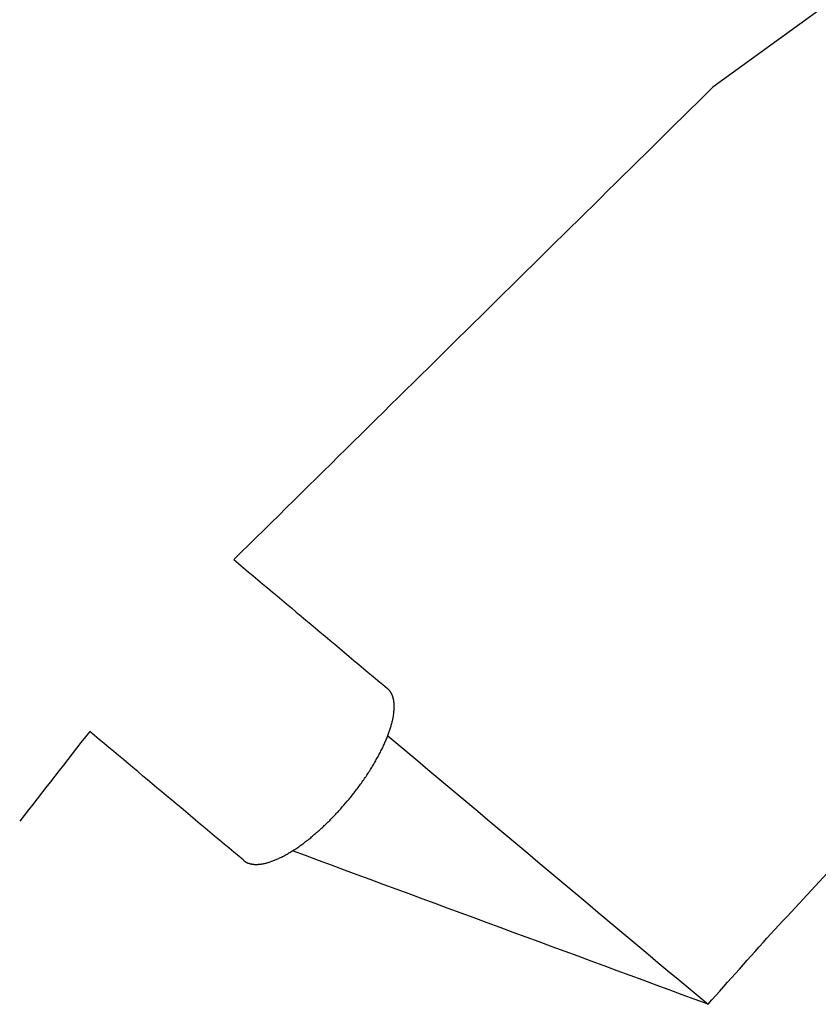
# Model space of a CAD drawing. Units: inches. Extents: x -3820 to 6867, y 418 to 7868.
# Drawn here: x 1118 to 1203, y 4431 to 4536 of the extents above; entities that cross this region are included whole.
import ezdxf

# ---------------------------------------------------------------- set-up
doc = ezdxf.new("R2010")
doc.units = ezdxf.units.IN
doc.layers.add('Elverdal_ElverdalProduct', color=7, linetype='Continuous', true_color=0x76ad96)

msp = doc.modelspace()

# ---------------------------------------------------------------- linework, layer by layer
at = {"layer": 'Elverdal_ElverdalProduct'}
for points in [[(1257.75, 4576.55), (1235.76, 4560.6), (1213.77, 4544.65), (1191.78, 4528.71)], [(1191.78, 4528.71), (1174.77, 4511.93), (1157.75, 4495.16), (1140.74, 4478.38)], [(1140.74, 4478.38), (1146.2, 4473.8), (1151.66, 4469.22), (1157.12, 4464.64)], [(1157.16, 4464.61), (1157.15, 4464.62), (1157.13, 4464.63), (1157.12, 4464.64)], [(1157.2, 4464.57), (1157.18, 4464.59), (1157.17, 4464.6), (1157.16, 4464.61)], [(1157.24, 4464.53), (1157.22, 4464.55), (1157.21, 4464.56), (1157.2, 4464.57)], [(1157.27, 4464.5), (1157.26, 4464.51), (1157.25, 4464.52), (1157.24, 4464.53)], [(1157.31, 4464.46), (1157.3, 4464.47), (1157.28, 4464.48), (1157.27, 4464.5)], [(1157.34, 4464.41), (1157.33, 4464.43), (1157.32, 4464.44), (1157.31, 4464.46)], [(1157.38, 4464.37), (1157.37, 4464.39), (1157.35, 4464.4), (1157.34, 4464.41)], [(1157.41, 4464.33), (1157.4, 4464.34), (1157.39, 4464.36), (1157.38, 4464.37)], [(1157.44, 4464.28), (1157.43, 4464.3), (1157.42, 4464.31), (1157.41, 4464.33)], [(1157.47, 4464.23), (1157.46, 4464.25), (1157.45, 4464.27), (1157.44, 4464.28)], [(1157.5, 4464.18), (1157.49, 4464.2), (1157.48, 4464.22), (1157.47, 4464.23)], [(1157.53, 4464.14), (1157.52, 4464.15), (1157.51, 4464.17), (1157.5, 4464.18)], [(1157.56, 4464.09), (1157.55, 4464.1), (1157.54, 4464.12), (1157.53, 4464.14)], [(1157.58, 4464.03), (1157.57, 4464.05), (1157.57, 4464.07), (1157.56, 4464.09)], [(1157.61, 4463.97), (1157.6, 4463.99), (1157.59, 4464.01), (1157.58, 4464.03)], [(1157.63, 4463.92), (1157.62, 4463.94), (1157.62, 4463.96), (1157.61, 4463.97)], [(1157.65, 4463.86), (1157.64, 4463.88), (1157.64, 4463.9), (1157.63, 4463.92)], [(1157.67, 4463.81), (1157.67, 4463.83), (1157.66, 4463.84), (1157.65, 4463.86)], [(1157.69, 4463.75), (1157.69, 4463.77), (1157.68, 4463.79), (1157.67, 4463.81)], [(1157.71, 4463.69), (1157.71, 4463.71), (1157.7, 4463.73), (1157.69, 4463.75)], [(1157.73, 4463.62), (1157.72, 4463.64), (1157.72, 4463.66), (1157.71, 4463.69)], [(1157.74, 4463.56), (1157.74, 4463.58), (1157.73, 4463.6), (1157.73, 4463.62)], [(1157.76, 4463.49), (1157.75, 4463.52), (1157.75, 4463.54), (1157.74, 4463.56)], [(1157.77, 4463.43), (1157.77, 4463.45), (1157.76, 4463.47), (1157.76, 4463.49)], [(1157.78, 4463.36), (1157.78, 4463.38), (1157.78, 4463.41), (1157.77, 4463.43)], [(1157.79, 4463.29), (1157.79, 4463.32), (1157.79, 4463.34), (1157.78, 4463.36)], [(1157.81, 4463.22), (1157.8, 4463.25), (1157.8, 4463.27), (1157.79, 4463.29)], [(1157.81, 4463.15), (1157.81, 4463.17), (1157.81, 4463.2), (1157.81, 4463.22)], [(1157.79, 4462.04), (1157.8, 4462.1), (1157.81, 4462.16), (1157.81, 4462.21)], [(1157.82, 4463.08), (1157.82, 4463.11), (1157.81, 4463.13), (1157.81, 4463.15)], [(1157.81, 4462.21), (1157.82, 4462.27), (1157.82, 4462.32), (1157.82, 4462.38)], [(1157.83, 4463.01), (1157.83, 4463.03), (1157.82, 4463.06), (1157.82, 4463.08)], [(1157.82, 4462.38), (1157.83, 4462.43), (1157.83, 4462.49), (1157.83, 4462.54)], [(1157.83, 4462.93), (1157.83, 4462.96), (1157.83, 4462.98), (1157.83, 4463.01)], [(1157.83, 4462.86), (1157.83, 4462.88), (1157.83, 4462.91), (1157.83, 4462.93)], [(1157.83, 4462.7), (1157.83, 4462.75), (1157.83, 4462.81), (1157.83, 4462.86)], [(1157.83, 4462.54), (1157.83, 4462.59), (1157.83, 4462.65), (1157.83, 4462.7)], [(1157.58, 4460.94), (1157.59, 4461), (1157.61, 4461.06), (1157.63, 4461.13)], [(1157.63, 4461.13), (1157.64, 4461.19), (1157.66, 4461.26), (1157.67, 4461.32)], [(1157.67, 4461.32), (1157.68, 4461.38), (1157.69, 4461.44), (1157.71, 4461.5)], [(1157.71, 4461.5), (1157.72, 4461.56), (1157.73, 4461.62), (1157.74, 4461.68)], [(1157.74, 4461.68), (1157.75, 4461.74), (1157.76, 4461.8), (1157.77, 4461.87)], [(1157.77, 4461.87), (1157.78, 4461.92), (1157.79, 4461.98), (1157.79, 4462.04)], [(1125.38, 4460.08), (1122.9, 4456.89), (1120.41, 4453.7), (1117.92, 4450.51)], [(1141.77, 4446.34), (1136.31, 4450.92), (1130.84, 4455.5), (1125.38, 4460.08)], [(1157.27, 4459.95), (1157.32, 4460.08), (1157.36, 4460.22), (1157.41, 4460.35)], [(1157.41, 4460.35), (1157.43, 4460.42), (1157.45, 4460.48), (1157.47, 4460.55)], [(1157.47, 4460.55), (1157.49, 4460.61), (1157.51, 4460.68), (1157.52, 4460.74)], [(1157.52, 4460.74), (1157.54, 4460.81), (1157.56, 4460.87), (1157.58, 4460.94)], [(1156.75, 4458.67), (1156.81, 4458.81), (1156.88, 4458.96), (1156.94, 4459.11)], [(1156.94, 4459.11), (1157, 4459.25), (1157.06, 4459.39), (1157.12, 4459.53)], [(1157.12, 4459.53), (1157.17, 4459.67), (1157.22, 4459.81), (1157.27, 4459.95)], [(1157.14, 4459.61), (1168.52, 4450.07), (1179.9, 4440.53), (1191.28, 4431)], [(1156.31, 4457.76), (1156.38, 4457.92), (1156.46, 4458.07), (1156.54, 4458.22)], [(1156.54, 4458.22), (1156.61, 4458.37), (1156.68, 4458.52), (1156.75, 4458.67)], [(1155.79, 4456.83), (1155.88, 4456.99), (1155.97, 4457.14), (1156.06, 4457.3)], [(1156.06, 4457.3), (1156.14, 4457.45), (1156.22, 4457.61), (1156.31, 4457.76)], [(1154.91, 4455.4), (1155.01, 4455.56), (1155.11, 4455.72), (1155.22, 4455.88)], [(1155.22, 4455.88), (1155.32, 4456.04), (1155.41, 4456.2), (1155.51, 4456.36)], [(1155.51, 4456.36), (1155.61, 4456.52), (1155.7, 4456.67), (1155.79, 4456.83)], [(1154.25, 4454.46), (1154.36, 4454.62), (1154.48, 4454.77), (1154.59, 4454.93)], [(1154.59, 4454.93), (1154.69, 4455.09), (1154.8, 4455.25), (1154.91, 4455.4)], [(1153.56, 4453.53), (1153.67, 4453.69), (1153.79, 4453.84), (1153.91, 4453.99)], [(1153.91, 4453.99), (1154.03, 4454.15), (1154.14, 4454.3), (1154.25, 4454.46)], [(1152.83, 4452.63), (1152.95, 4452.78), (1153.08, 4452.93), (1153.2, 4453.08)], [(1153.2, 4453.08), (1153.32, 4453.23), (1153.44, 4453.38), (1153.56, 4453.53)], [(1151.76, 4451.42), (1151.88, 4451.56), (1152.01, 4451.69), (1152.13, 4451.82)], [(1152.13, 4451.82), (1152.36, 4452.09), (1152.6, 4452.36), (1152.83, 4452.63)], [(1150.59, 4450.23), (1150.72, 4450.36), (1150.86, 4450.49), (1150.99, 4450.62)], [(1150.99, 4450.62), (1151.12, 4450.75), (1151.25, 4450.89), (1151.38, 4451.02)], [(1151.38, 4451.02), (1151.51, 4451.15), (1151.63, 4451.29), (1151.76, 4451.42)], [(1149.77, 4449.47), (1149.91, 4449.6), (1150.05, 4449.72), (1150.18, 4449.85)], [(1150.18, 4449.85), (1150.32, 4449.97), (1150.45, 4450.1), (1150.59, 4450.23)], [(1148.5, 4448.42), (1148.65, 4448.53), (1148.79, 4448.64), (1148.93, 4448.75)], [(1148.93, 4448.75), (1149.07, 4448.87), (1149.21, 4448.99), (1149.35, 4449.11)], [(1149.35, 4449.11), (1149.49, 4449.23), (1149.63, 4449.35), (1149.77, 4449.47)], [(1146.82, 4447.24), (1146.96, 4447.33), (1147.1, 4447.42), (1147.24, 4447.51)], [(1147.24, 4447.51), (1147.38, 4447.6), (1147.52, 4447.7), (1147.66, 4447.79)], [(1147.66, 4447.79), (1147.8, 4447.89), (1147.94, 4448), (1148.08, 4448.1)], [(1148.08, 4448.1), (1148.22, 4448.2), (1148.36, 4448.31), (1148.5, 4448.42)], [(1145.06, 4446.34), (1145.12, 4446.37), (1145.18, 4446.39), (1145.24, 4446.42)], [(1145.24, 4446.42), (1145.31, 4446.45), (1145.37, 4446.47), (1145.43, 4446.5)], [(1145.43, 4446.5), (1145.5, 4446.53), (1145.56, 4446.56), (1145.62, 4446.59)], [(1145.62, 4446.59), (1145.69, 4446.62), (1145.75, 4446.65), (1145.82, 4446.68)], [(1145.82, 4446.68), (1145.88, 4446.72), (1145.95, 4446.75), (1146.02, 4446.78)], [(1146.02, 4446.78), (1146.08, 4446.82), (1146.15, 4446.85), (1146.21, 4446.89)], [(1146.21, 4446.89), (1146.28, 4446.93), (1146.35, 4446.96), (1146.41, 4447)], [(1146.41, 4447), (1146.55, 4447.08), (1146.69, 4447.16), (1146.82, 4447.24)], [(1191.28, 4431), (1176.51, 4436.45), (1161.75, 4441.9), (1146.98, 4447.35)], [(1141.77, 4446.34), (1141.78, 4446.33), (1141.79, 4446.32), (1141.81, 4446.31)], [(1141.81, 4446.31), (1141.82, 4446.29), (1141.83, 4446.29), (1141.84, 4446.28)], [(1141.84, 4446.28), (1141.86, 4446.27), (1141.87, 4446.26), (1141.88, 4446.25)], [(1141.88, 4446.25), (1141.9, 4446.24), (1141.91, 4446.23), (1141.93, 4446.22)], [(1141.93, 4446.22), (1141.94, 4446.21), (1141.96, 4446.2), (1141.97, 4446.19)], [(1141.97, 4446.19), (1141.99, 4446.18), (1142, 4446.18), (1142.01, 4446.17)], [(1142.01, 4446.17), (1142.03, 4446.16), (1142.04, 4446.15), (1142.06, 4446.14)], [(1142.06, 4446.14), (1142.07, 4446.13), (1142.09, 4446.13), (1142.1, 4446.12)], [(1142.1, 4446.12), (1142.12, 4446.11), (1142.13, 4446.11), (1142.15, 4446.1)], [(1142.15, 4446.1), (1142.17, 4446.09), (1142.18, 4446.08), (1142.2, 4446.08)], [(1142.2, 4446.08), (1142.21, 4446.07), (1142.23, 4446.06), (1142.25, 4446.05)], [(1142.25, 4446.05), (1142.27, 4446.05), (1142.28, 4446.04), (1142.3, 4446.04)], [(1142.3, 4446.04), (1142.32, 4446.03), (1142.33, 4446.02), (1142.35, 4446.02)], [(1142.35, 4446.02), (1142.37, 4446.01), (1142.39, 4446.01), (1142.41, 4446)], [(1142.41, 4446), (1142.42, 4446), (1142.44, 4445.99), (1142.46, 4445.99)], [(1142.46, 4445.99), (1142.48, 4445.98), (1142.49, 4445.98), (1142.51, 4445.97)], [(1142.51, 4445.97), (1142.53, 4445.97), (1142.55, 4445.96), (1142.57, 4445.96)], [(1142.57, 4445.96), (1142.59, 4445.96), (1142.61, 4445.95), (1142.63, 4445.95)], [(1142.63, 4445.95), (1142.65, 4445.94), (1142.67, 4445.94), (1142.69, 4445.94)], [(1142.69, 4445.94), (1142.71, 4445.93), (1142.73, 4445.93), (1142.74, 4445.93)], [(1142.74, 4445.93), (1142.77, 4445.93), (1142.79, 4445.92), (1142.81, 4445.92)], [(1142.81, 4445.92), (1142.83, 4445.92), (1142.85, 4445.92), (1142.87, 4445.92)], [(1142.87, 4445.92), (1142.89, 4445.91), (1142.91, 4445.91), (1142.93, 4445.91)], [(1142.93, 4445.91), (1142.95, 4445.91), (1142.97, 4445.91), (1143, 4445.91)], [(1143, 4445.91), (1143.02, 4445.91), (1143.04, 4445.91), (1143.06, 4445.9)], [(1143.06, 4445.9), (1143.09, 4445.9), (1143.11, 4445.9), (1143.13, 4445.9)], [(1143.13, 4445.9), (1143.15, 4445.9), (1143.18, 4445.9), (1143.2, 4445.9)], [(1143.2, 4445.9), (1143.22, 4445.91), (1143.24, 4445.91), (1143.27, 4445.91)], [(1143.27, 4445.91), (1143.29, 4445.91), (1143.32, 4445.91), (1143.34, 4445.91)], [(1143.34, 4445.91), (1143.36, 4445.91), (1143.39, 4445.92), (1143.41, 4445.92)], [(1143.41, 4445.92), (1143.43, 4445.92), (1143.46, 4445.92), (1143.48, 4445.93)], [(1143.48, 4445.93), (1143.51, 4445.93), (1143.53, 4445.93), (1143.56, 4445.93)], [(1143.56, 4445.93), (1143.58, 4445.94), (1143.61, 4445.94), (1143.63, 4445.94)], [(1143.63, 4445.94), (1143.66, 4445.94), (1143.68, 4445.95), (1143.71, 4445.95)], [(1143.71, 4445.95), (1143.76, 4445.96), (1143.81, 4445.97), (1143.86, 4445.98)], [(1143.86, 4445.98), (1143.91, 4445.99), (1143.97, 4446), (1144.02, 4446.01)], [(1144.02, 4446.01), (1144.07, 4446.03), (1144.13, 4446.04), (1144.18, 4446.05)], [(1144.18, 4446.05), (1144.24, 4446.07), (1144.3, 4446.08), (1144.35, 4446.1)], [(1144.35, 4446.1), (1144.41, 4446.11), (1144.47, 4446.13), (1144.52, 4446.15)], [(1144.52, 4446.15), (1144.58, 4446.17), (1144.64, 4446.19), (1144.7, 4446.21)], [(1144.7, 4446.21), (1144.76, 4446.23), (1144.82, 4446.25), (1144.88, 4446.27)], [(1144.88, 4446.27), (1144.94, 4446.29), (1145, 4446.32), (1145.06, 4446.34)], [(1197.98, 4438.52), (1200.27, 4440.97), (1202.56, 4443.42), (1204.85, 4445.88)], [(1191.28, 4431), (1193.51, 4433.5), (1195.74, 4436.01), (1197.98, 4438.52)]]:
    msp.add_open_spline(points, degree=3, dxfattribs=at)

doc.saveas('drawing.dxf')
